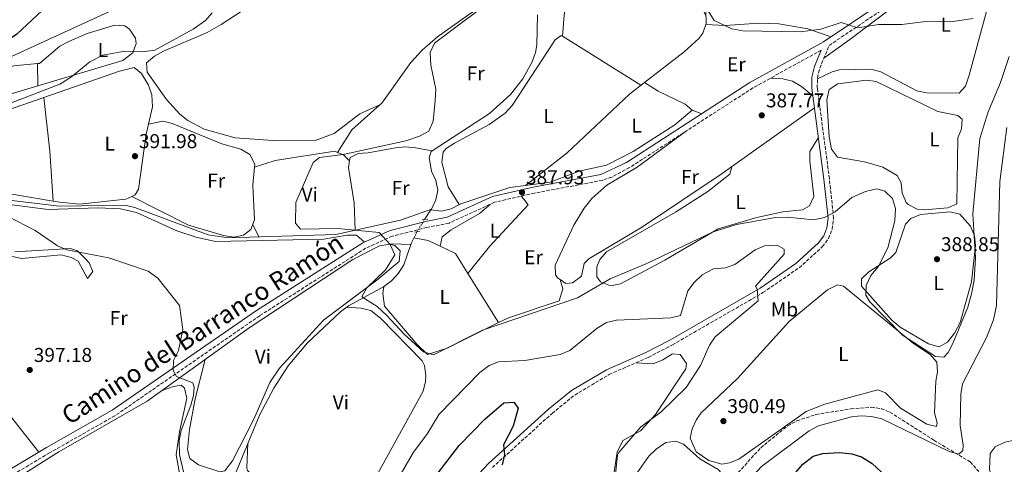
# Model space of a CAD drawing. Units: metres. Extents: x 605213 to 608698, y 4650568 to 4652932.
# Drawn here: x 605532 to 606024, y 4650934 to 4651156 of the extents above; entities that cross this region are included whole.
import ezdxf
from ezdxf.enums import TextEntityAlignment as Align

# ---------------------------------------------------------------- set-up
doc = ezdxf.new("R2010")
doc.units = ezdxf.units.M
doc.header["$MEASUREMENT"] = 0
for name, pattern in [('DGN Style 2', [1.7399219301090239, 1.043953158065414, -0.6959687720436097]), ('DGN Style 3', [2.435890702152634, 1.739921930109024, -0.6959687720436097]), ('DGN Style 5', [1.217945351076317, 0.5219765790327072, -0.6959687720436097])]:
    doc.linetypes.add(name, pattern=pattern)
for name, color, linetype, lineweight in [('Acequia sin especificar', 4, 'Continuous', 0), ('Acequia sin especificar no vista', 4, 'DGN Style 5', 0), ('Camino', 7, 'DGN Style 3', 0), ('Cota de punto acotado terreno', 7, 'Continuous', 0), ('Curva de nivel directora', 30, 'Continuous', 30), ('Curva de nivel intermedia', 30, 'Continuous', 0), ('Etiqueta de uso rústico', 92, 'Continuous', 0), ('Línea de cambio de uso (parcela vista)', 92, 'Continuous', 0), ('Margen derecho', 7, 'Continuous', 0), ('Pontón-alcantarilla (pasos de agua)', 1, 'DGN Style 2', 0), ('Punto acotado terreno (símbolo)', 7, 'Continuous', 0), ('Zona arbolada', 92, 'DGN Style 3', 0)]:
    doc.layers.add(name, color=color, linetype=linetype, lineweight=lineweight)
doc.styles.add('Style-Arial', font='arial.ttf')

# ---------------------------------------------------------------- blocks, each defined once
blk = doc.blocks.new('5PATER')
at = {"layer": 'Punto acotado terreno (símbolo)', "linetype": 'Continuous', "lineweight": 0}
h = blk.add_hatch(color=51, dxfattribs=at)
edge = h.paths.add_edge_path()
edge.add_ellipse((0, 0), major_axis=(-0.1095731443231308, -0.1110710700762829), ratio=0.9994222409660317, start_angle=0, end_angle=360)

msp = doc.modelspace()

# ---------------------------------------------------------------- linework, layer by layer
at = {"layer": 'Acequia sin especificar', "color": 4, "linetype": 'Continuous', "lineweight": 0, "extrusion": (0.00565604298426197, 0.008510169287510952, 0.9999477917353776), "elevation": 43395.92596969436, "flags": 128}
msp.add_lwpolyline([(605722.2521796832, 4650855.580786372), (605725.5024670688, 4650860.470963454)], dxfattribs=at)
at = {"layer": 'Acequia sin especificar', "color": 4, "linetype": 'Continuous', "lineweight": 0, "elevation": 388.5500000000029, "flags": 128}
msp.add_lwpolyline([(605737.3899999997, 4651061.359999999), (605737.5899999999, 4651061.67)], dxfattribs=at)
at = {"layer": 'Acequia sin especificar', "color": 4, "linetype": 'Continuous', "lineweight": 0, "extrusion": (0.1846773895275191, -0.0881123744772865, 0.9788413922905362), "elevation": -297569.9914686432, "flags": 128}
msp.add_lwpolyline([(4458570.675017106, 1425382.722617865), (4458571.549000237, 1425382.820359806), (4458577.789632101, 1425382.624875924)], dxfattribs=at)
at = {"layer": 'Acequia sin especificar', "color": 4, "linetype": 'Continuous', "lineweight": 0}
for points in [[(605844.1500000004, 4651124.99, 385.8699999999953), (605863.9199999999, 4651140.279999999, 385.5200000000041), (605871.2400000002, 4651146.960000001, 385.5200000000041), (605873.1900000004, 4651149.67, 385.5099999999948), (605874.8899999997, 4651154.539999999, 385.4799999999959), (605874.3700000001, 4651174.449999999, 385.3699999999953), (605875.9699999997, 4651190.390000001, 384.570000000007), (605877.4699999997, 4651192.4, 384.4799999999959), (605897.5899999999, 4651192.32, 384.7700000000041), (605910.04, 4651195.130000001, 384.7700000000041), (605920.9100000003, 4651196.199999999, 384.7400000000052)], [(605737.5899999999, 4651061.67, 388.5500000000029), (605739.8099999996, 4651066.25, 388.3800000000047), (605740.8099999996, 4651071.130000001, 388.2299999999959), (605739.7400000002, 4651075.92, 388.2400000000052), (605737.7199999997, 4651080.699999999, 388.2700000000041), (605736.4400000004, 4651087.550000001, 388.2599999999948), (605737.5599999996, 4651090.49, 388.25), (605766.6500000004, 4651109.52, 388.3000000000029), (605777.2100000001, 4651118.939999999, 388.320000000007), (605783.29, 4651126.810000001, 388.25), (605787.9600000001, 4651135.279999999, 388.1699999999983), (605789.6299999999, 4651140.029999999, 388.1100000000006), (605790.3399999999, 4651143.789999999, 388.070000000007), (605790.5499999998, 4651158.789999999, 388.0299999999988)], [(605784.6799999997, 4651073.480000001, 387.5099999999948), (605796.9000000004, 4651075.15, 387.3000000000029), (605811.4000000004, 4651080.689999999, 386.6600000000035), (605825.0599999996, 4651083.59, 386.5800000000018), (605838.4100000003, 4651090.42, 386.5399999999936), (605859.1699999999, 4651103.800000001, 386.5200000000041), (605867.8399999999, 4651111.08, 386.5399999999936), (605864.3799999999, 4651114.07, 386.5200000000041), (605850.8700000001, 4651120.58, 385.929999999993), (605844.1500000004, 4651124.99, 385.8699999999953)], [(605784.6799999997, 4651073.480000001, 387.5099999999948), (605805.5099999999, 4651089.859999999, 386.2599999999948), (605836.5700000003, 4651119.119999999, 385.7899999999936), (605844.1500000004, 4651124.99, 385.8699999999953)], [(605737.3899999997, 4651061.359999999, 388.5500000000029), (605742.6799999997, 4651060.67, 388.4900000000052), (605747.4000000004, 4651061.869999999, 388.1900000000023), (605752.2300000006, 4651064.350000001, 387.8500000000058), (605776.8300000001, 4651072.41, 387.6499999999942), (605784.6799999997, 4651073.480000001, 387.5099999999948)], [(605519.7000000002, 4651067.029999999, 392.9199999999983), (605551.6699999999, 4651063.230000001, 392.5399999999936), (605584.4400000004, 4651063.600000001, 391.8300000000018), (605589.3300000001, 4651062.539999999, 391.7799999999988), (605625.9900000002, 4651048.74, 391.0099999999948), (605635.9699999997, 4651047.369999999, 390.8899999999995), (605689.79, 4651049.01, 389.6399999999995), (605722.1600000003, 4651056.140000001, 389.6199999999953), (605737.5899999999, 4651061.67, 388.5500000000029)], [(605296.4600000001, 4650781.439999999, 403.8099999999977), (605344.1500000004, 4650805.4, 402.4900000000052), (605411.5599999996, 4650842.220000001, 400.2700000000041), (605444.7699999996, 4650864.390000001, 399.8800000000047), (605494.3200000003, 4650902.75, 398.1999999999971), (605515.0800000001, 4650917.560000001, 397.8399999999965), (605551.4500000002, 4650940.32, 396.8300000000018), (605595.6399999997, 4650965.630000001, 395.070000000007), (605646.5, 4651002.32, 392.0500000000029), (605698.2800000003, 4651036.449999999, 390.0099999999948), (605711.6699999999, 4651043.279999999, 389.7200000000012), (605717.9900000002, 4651044.369999999, 389.4799999999959), (605727.29, 4651044.029999999, 388.6300000000047)], [(605632.1500000004, 4650911.33, 391.9499999999971), (605651.7999999998, 4650959.060000001, 390.2700000000041), (605658.8499999996, 4650972.25, 389.7299999999959), (605666, 4650983.289999999, 389.3699999999953), (605675.6500000004, 4650994.810000001, 389.2899999999936), (605692.1100000005, 4651010.32, 389.2200000000012), (605696.1100000005, 4651013.289999999, 389.1100000000006), (605713.7100000001, 4651022.850000001, 388.429999999993), (605717.6399999997, 4651025.9, 388.3699999999953), (605721.0800000001, 4651029.59, 388.3699999999953), (605723.8200000003, 4651033.779999999, 388.4199999999983), (605727.29, 4651044.029999999, 388.6300000000047)]]:
    msp.add_polyline3d(points, dxfattribs=at)
at = {"layer": 'Acequia sin especificar no vista', "color": 4, "linetype": 'DGN Style 5', "lineweight": 0, "elevation": 388.6100000000006, "flags": 128}
msp.add_lwpolyline([(605730.4400000004, 4651050.41), (605734.1399999997, 4651056.470000001)], dxfattribs=at)
at = {"layer": 'Camino', "color": 7, "linetype": 'DGN Style 3', "lineweight": 0}
for points in [[(605768.089999999, 4650932.510000003, 400.7100000000065), (605797.8700000005, 4650959.559999999, 398.7100000000063), (605809.1999999983, 4650968.739999998, 398.3099999999979), (605826.4200000004, 4650978.980000002, 398.0299999999991), (605845.9800000006, 4650987.570000002, 396.979999999996), (605857.9999999991, 4650993.820000002, 396.3800000000047), (605903.2800000015, 4651019.920000002, 395.229999999996), (605921.3599999998, 4651032.390000002, 394.6300000000047), (605933.0799999988, 4651042.91, 392.6799999999931), (605936.0499999993, 4651046.980000001, 392.1100000000005), (605937.909999999, 4651051.59, 391.5200000000042), (605938.5599999973, 4651057.16, 390.6699999999983), (605936.4899999974, 4651076.899999999, 388.7100000000065), (605930.4300000002, 4651122.280000002, 387.4100000000035), (605930.4899999984, 4651127.34, 386.9799999999959), (605931.6599999995, 4651132.13, 386.3999999999942), (605936.3700000012, 4651143.510000002, 384.8300000000016), (605964.1499999978, 4651162.180000001, 383.9400000000024)], [(605932.4499999986, 4651141.190000001, 384.8300000000016), (605898.2999999993, 4651122.290000001, 386.7400000000054), (605836.6299999985, 4651082.399999999, 387.3200000000071), (605827.7800000017, 4651077.699999999, 387.5099999999949), (605823.0599999987, 4651076.059999999, 387.5899999999965), (605789.1399999998, 4651069.690000002, 387.3600000000006), (605769.1399999994, 4651065.100000001, 388.2100000000065), (605746.4200000011, 4651054.670000002, 388.8399999999966), (605735.3999999971, 4651052.510000003, 389.6799999999932), (605718.010000002, 4651048.140000001, 389.6999999999972), (605704.7399999973, 4651042.09, 389.8999999999942), (605651.8399999995, 4651008.399999999, 392.179999999993), (605579.670000002, 4650958.520000001, 395.9600000000063), (605546.8399999995, 4650939.859999999, 396.5099999999949), (605510.6400000007, 4650918.330000003, 398.070000000007)]]:
    msp.add_polyline3d(points, dxfattribs=at)
at = {"layer": 'Curva de nivel directora', "color": 30, "linetype": 'Continuous', "lineweight": 30, "elevation": 400, "flags": 128}
for points in [[(605543.1299999991, 4651161.02), (605530.5099999993, 4651149.150000001), (605525.3399999993, 4651145.61), (605519.8200000006, 4651143.150000001), (605478.5599999991, 4651131.260000001), (605452.8799999993, 4651127.330000001), (605441.0300000005, 4651126.27), (605419.0599999987, 4651126.900000002), (605391.2300000007, 4651133.260000001), (605373.5300000003, 4651133.439999999), (605368.7499999992, 4651134.92), (605358.2899999986, 4651140.74), (605338.1699999997, 4651150.230000001), (605313.2099999995, 4651160.539999999)], [(605740.9299999992, 4650929.859999999), (605751.4599999991, 4650943.550000003), (605764.230000001, 4650956.680000001), (605773.7399999994, 4650964.880000004), (605778.7799999998, 4650965.170000001), (605780.9199999989, 4650962.230000001), (605778.3799999997, 4650953.220000002), (605773.6700000003, 4650943.86), (605774.0900000003, 4650938.880000001), (605773.0099999985, 4650933.920000001)], [(605904.2699999996, 4650911.67), (605923.139999999, 4650934.150000001), (605928.2899999988, 4650938.25), (605933.1199999991, 4650939.590000002), (605941.7699999993, 4650940.080000001), (605947.7300000006, 4650939.430000001), (605952.469999999, 4650937.87), (605957.8800000004, 4650934.550000001), (605969.0999999987, 4650924.039999999)]]:
    msp.add_lwpolyline(points, dxfattribs=at)
at = {"layer": 'Curva de nivel intermedia', "color": 30, "linetype": 'Continuous', "lineweight": 0, "flags": 128}
for points, elevation in [([(605773.6900000003, 4651170.609999998), (605739.1100000021, 4651144.600000001), (605737.0100000009, 4651139.98), (605737.3000000014, 4651133.679999999), (605739.7900000014, 4651121.699999998), (605739.5400000013, 4651115.970000001), (605738.5399999998, 4651105.720000002), (605736.2900000013, 4651100.679999999), (605731.7100000014, 4651098.180000001), (605724.8200000003, 4651095.869999998), (605693.4800000008, 4651089), (605681.67, 4651087.5), (605678.4900000016, 4651085.06), (605669.8600000016, 4651065.019999999), (605669.7300000021, 4651054.58), (605672.1200000015, 4651051.640000002), (605690.8600000012, 4651051.99), (605711.4200000004, 4651049.980000001)], 390), ([(605628.0700000004, 4651159.789999999), (605624.7900000014, 4651155.999999999), (605618.4800000016, 4651151.560000001), (605599.4199999999, 4651141.140000001), (605593.100000001, 4651140.3), (605584.4599999998, 4651140.619999999), (605573.38, 4651138.59), (605566.86, 4651135.34), (605557.7699999996, 4651127.829999999), (605551.8999999999, 4651124.189999999), (605518.4999999997, 4651111.350000001)], 395.0000000000001), ([(605875.9299999997, 4651160.749999999), (605878.9100000014, 4651156.029999998), (605887.6700000011, 4651151.71), (605893.1900000019, 4651150.87), (605921.8800000005, 4651150.230000001), (605932.2600000007, 4651151.649999999), (605942.3900000006, 4651154.88), (605950.6500000019, 4651152.279999998), (605961.0000000007, 4651153.92), (605972.6000000013, 4651153.939999999), (605984.6700000013, 4651155.409999999), (605996.92, 4651155.310000001), (606008.4000000021, 4651157.019999999)], 385), ([(605711.4200000004, 4651049.980000001), (605717.0000000016, 4651044.02), (605719.2700000004, 4651038.84), (605714.7500000007, 4651031.350000001), (605705.4200000011, 4651022.409999999), (605702.8600000018, 4651017.890000001), (605710.4200000013, 4651012.949999998), (605715.2100000012, 4651008.679999999), (605723.9400000018, 4650999.11), (605733.5900000011, 4650990.42), (605738.6100000013, 4650988.819999999), (605763.1600000003, 4651001.2), (605810.5300000005, 4651017.369999999), (605827.0000000015, 4651026.830000001), (605845.2499999995, 4651034.56), (605878.3500000003, 4651050.380000001), (605890.0000000001, 4651053.91), (605909.6000000006, 4651057.56), (605915.4800000011, 4651057.699999998), (605928.4600000009, 4651056.390000001), (605934.0500000011, 4651057.439999999), (605939.3000000016, 4651060.3), (605947.7700000006, 4651067.429999998), (605954.540000001, 4651070.41), (605960.2400000007, 4651071.880000001), (605964.2599999995, 4651070.679999998), (605968.0800000017, 4651066.95), (605969.5400000013, 4651062.06), (605969.2599999997, 4651055.890000001), (605965.6900000002, 4651042.380000001), (605960.8900000012, 4651032.77), (605957.1300000015, 4651028.519999999), (605954.8499999995, 4651023.46), (605954.6700000007, 4651018.690000001), (605956.6700000011, 4651015.349999999), (605973.0000000015, 4650998.699999998), (605989.5599999996, 4650987.980000001), (605993.6499999999, 4650987.720000001), (605995.8100000013, 4650990.02), (605998.1900000018, 4650994.470000001), (606005.7300000011, 4651012.600000001), (606007.4600000011, 4651019.350000001), (606008.770000001, 4651026.17), (606009.4900000007, 4651037.31), (606008.190000002, 4651059.27), (606011.6699999999, 4651096.92), (606015.7900000017, 4651110.319999999), (606021.9899999998, 4651124.990000002), (606026.3399999995, 4651137.930000001)], 390), ([(605886.8500000008, 4650916.109999998), (605902.4800000014, 4650933.020000001), (605926.3900000011, 4650950.850000001), (605931.0899999995, 4650953.269999999), (605947.6000000008, 4650957.929999999), (605952.430000001, 4650958.4), (605957.600000001, 4650958), (605962.6400000014, 4650956.840000001), (605996.3000000009, 4650940.539999999), (606001.14, 4650939.180000001), (606003.1800000007, 4650940.949999998), (606003.390000001, 4650943.669999998), (606001.7999999995, 4650953.529999998), (606002.1900000006, 4650969.179999999), (606003.0399999999, 4650974.330000001), (606014.9700000014, 4650997.529999999), (606018.4400000003, 4651006.329999999), (606019.9600000003, 4651013.560000001), (606021.6900000003, 4651075.48), (606025.1600000015, 4651102.519999999)], 395.0000000000001), ([(605521.4099999998, 4651060.329999999), (605539.5400000017, 4651051.039999997), (605550.8200000003, 4651043.359999999), (605555.4000000004, 4651041.359999999), (605576.44, 4651037.3), (605596.0500000014, 4651030.669999998), (605600.9199999997, 4651027.11), (605611.7100000011, 4651013.439999999), (605613.3400000005, 4651001.539999999), (605611.1700000003, 4650991.019999999), (605608.7699999998, 4650985.949999999), (605608.5500000007, 4650980.96), (605610.2699999994, 4650977.930000001), (605618.3899999999, 4650974.82), (605619.1299999999, 4650972.699999999), (605618.780000001, 4650968.45), (605617.4400000023, 4650963.640000001), (605612.4900000013, 4650950.96), (605611.49, 4650946.039999999), (605611.7000000001, 4650939.08), (605614.7000000018, 4650926.08)], 395.0000000000001), ([(605710.8000000012, 4650909.369999999), (605728.6300000013, 4650940.159999999), (605735.2600000009, 4650949.09), (605741.4600000011, 4650959.259999999), (605761.760000001, 4650979.939999999), (605766.4900000007, 4650983.449999998), (605771.1700000013, 4650985.259999999), (605784.2600000005, 4650986.07), (605801.9500000018, 4650988.989999999), (605806.770000001, 4650991.029999999), (605820.4400000013, 4651002.230000001), (605825.1599999998, 4651004.930000001), (605830.0200000014, 4651006.159999999), (605857.2400000013, 4651007.4), (605862.1200000007, 4651008.42), (605865.810000001, 4651020.82), (605868.8799999999, 4651025.029999999), (605872.9800000016, 4651028.9), (605878.5000000001, 4651031.849999999), (605884.5599999997, 4651032.289999999), (605889.2300000013, 4651034.06), (605899.4500000004, 4651041.359999999), (605904.0900000007, 4651043.25), (605910.3899999994, 4651043.639999999), (605913.9200000011, 4651041.699999999), (605913.9299999999, 4651039.210000001), (605899.530000001, 4651023.119999998), (605900.4100000015, 4651021.609999999), (605900.8300000018, 4651015.82), (605879.4099999998, 4650997.789999999), (605876.5800000001, 4650993.66), (605871.9900000013, 4650983.58), (605864.9000000014, 4650972.58), (605852.3200000017, 4650960.2), (605842.240000001, 4650952.770000001), (605831.2599999995, 4650939.989999999), (605830.5800000001, 4650938.749999999), (605828.9400000017, 4650923.029999998)], 395.0000000000001)]:
    msp.add_lwpolyline(points, dxfattribs=dict(at, elevation=elevation))
at = {"layer": 'Línea de cambio de uso (parcela vista)', "color": 92, "linetype": 'Continuous', "lineweight": 0, "extrusion": (0.001960141008954444, 0.02548187673433416, 0.999673362556651), "elevation": 120094.2344199423, "flags": 128}
msp.add_lwpolyline([(-247292.5500342991, -4682371.141886148), (-247292.5500342991, -4682371.145798946)], dxfattribs=at)
at = {"layer": 'Línea de cambio de uso (parcela vista)', "color": 92, "linetype": 'Continuous', "lineweight": 0, "extrusion": (0.02179225387658501, -0.01361131245115437, 0.9996698604260987), "elevation": -49719.62407623971, "flags": 128}
msp.add_lwpolyline([(4265810.213815276, 1949458.051734973), (4265810.213815276, 1949504.284720446)], dxfattribs=at)
at = {"layer": 'Línea de cambio de uso (parcela vista)', "color": 92, "linetype": 'Continuous', "lineweight": 0, "extrusion": (0.03823154306692821, -0.0930997822114717, 0.9949224993269066), "elevation": -409474.1401430771, "flags": 128}
msp.add_lwpolyline([(2326933.820041341, 4051827.453738144), (2326959.855955078, 4051826.062696836), (2326971.291760356, 4051822.645703226)], dxfattribs=at)
at = {"layer": 'Línea de cambio de uso (parcela vista)', "color": 92, "linetype": 'Continuous', "lineweight": 0, "extrusion": (0.0005061117151112782, -0.09431054327050202, 0.9955426988728081), "elevation": -437949.600866325, "flags": 128}
msp.add_lwpolyline([(630491.7574705925, 4627127.35660234), (630491.7574705926, 4627138.587422477)], dxfattribs=at)
at = {"layer": 'Línea de cambio de uso (parcela vista)', "color": 92, "linetype": 'Continuous', "lineweight": 0, "extrusion": (0, -0.09156771157228243, 0.9957988522776151), "elevation": -425498.7225958791, "flags": 128}
msp.add_lwpolyline([(605540.8700000001, 4631619.403000838), (605540.8700000001, 4631619.411737542)], dxfattribs=at)
at = {"layer": 'Línea de cambio de uso (parcela vista)', "color": 92, "linetype": 'Continuous', "lineweight": 0, "extrusion": (0.6937987264030935, 0.04888974460112241, 0.718507564409925), "elevation": 647800.6001975636, "flags": 128}
msp.add_lwpolyline([(4596995.437991125, -668646.7301147131), (4597020.381703497, -668646.8882699572), (4597047.436357839, -668645.5511392574)], dxfattribs=at)
at = {"layer": 'Línea de cambio de uso (parcela vista)', "color": 92, "linetype": 'Continuous', "lineweight": 0, "extrusion": (0.0962883091965215, -0.1315982358455212, 0.986615662674388), "elevation": -553369.0683763124, "flags": 128}
msp.add_lwpolyline([(3235274.074857662, 3350564.753933618), (3235286.423375298, 3350569.658787064), (3235305.205983318, 3350571.440307351)], dxfattribs=at)
at = {"layer": 'Línea de cambio de uso (parcela vista)', "color": 92, "linetype": 'Continuous', "lineweight": 0, "extrusion": (-0.07850388819502906, 0.02806027408679262, 0.9965188209745146), "elevation": 83333.66492565378, "flags": 128}
msp.add_lwpolyline([(-4583661.374528361, -991470.7113198298), (-4583661.374528361, -991465.5534714411)], dxfattribs=at)
at = {"layer": 'Línea de cambio de uso (parcela vista)', "color": 92, "linetype": 'Continuous', "lineweight": 0, "extrusion": (-0.03243246962911633, -0.05045053007752711, 0.9981998191387599), "elevation": -253904.2346278365, "flags": 128}
msp.add_lwpolyline([(-2005617.455206476, 4232319.821370592), (-2005617.455206476, 4232319.824705259)], dxfattribs=at)
at = {"layer": 'Línea de cambio de uso (parcela vista)', "color": 92, "linetype": 'Continuous', "lineweight": 0, "extrusion": (0.04844126892441945, 0.001935979307835519, 0.9988241564204943), "elevation": 38734.85324418137, "flags": 128}
msp.add_lwpolyline([(4623188.125934528, -789999.2712958823), (4623191.300268704, -789996.3855662192), (4623192.60225353, -789993.4235163288)], dxfattribs=at)
at = {"layer": 'Línea de cambio de uso (parcela vista)', "color": 92, "linetype": 'Continuous', "lineweight": 0, "extrusion": (0.01514076292606302, -0.01561391130217168, 0.9997634535588229), "elevation": -63060.83329351585, "flags": 128}
msp.add_lwpolyline([(605621.3348215779, 4650668.10131387), (605621.3316204303, 4650668.104614273)], dxfattribs=at)
at = {"layer": 'Línea de cambio de uso (parcela vista)', "color": 92, "linetype": 'Continuous', "lineweight": 0, "extrusion": (0.08224359610217394, 0.02616835989897877, 0.9962686424054408), "elevation": 171912.2977846232, "flags": 128}
msp.add_lwpolyline([(4248502.809881571, -1979912.041831082), (4248502.809881571, -1979912.039513756)], dxfattribs=at)
at = {"layer": 'Línea de cambio de uso (parcela vista)', "color": 92, "linetype": 'Continuous', "lineweight": 0, "extrusion": (0.06869815348130869, -0.1376200794794527, 0.9880998317135409), "elevation": -598084.5558819434, "flags": 128}
msp.add_lwpolyline([(2619192.01682289, 3844631.043438387), (2619192.01682289, 3844637.999895818)], dxfattribs=at)
at = {"layer": 'Línea de cambio de uso (parcela vista)', "color": 92, "linetype": 'Continuous', "lineweight": 0, "extrusion": (-0.0109601695220632, -0.01339405813653737, 0.9998502257291754), "elevation": -68546.718796977, "flags": 128}
msp.add_lwpolyline([(605696.7605245378, 4650546.455836442), (605703.9207520684, 4650545.075712638), (605709.8409835875, 4650542.186753488)], dxfattribs=at)
at = {"layer": 'Línea de cambio de uso (parcela vista)', "color": 92, "linetype": 'Continuous', "lineweight": 0, "extrusion": (0.02732955790833726, 0.06509337925089635, 0.9975048607612064), "elevation": 319694.5210117683, "flags": 128}
msp.add_lwpolyline([(1241981.066624605, -4511585.545933623), (1241972.59122968, -4511585.067165326), (1241963.04636371, -4511578.313416091)], dxfattribs=at)
at = {"layer": 'Línea de cambio de uso (parcela vista)', "color": 92, "linetype": 'Continuous', "lineweight": 0, "extrusion": (0.04286860559941817, 0.05398268662586355, 0.9976212468660716), "elevation": 277431.2681789261, "flags": 128}
msp.add_lwpolyline([(2418018.334463017, -4009393.328686812), (2418018.334463017, -4009393.333038823)], dxfattribs=at)
at = {"layer": 'Línea de cambio de uso (parcela vista)', "color": 92, "linetype": 'Continuous', "lineweight": 0, "extrusion": (-0.02161494317503975, 0.03457794532850091, 0.9991682340468993), "elevation": 148118.569907048, "flags": 128}
msp.add_lwpolyline([(-2979001.410015702, -3619755.124557115), (-2979001.410015703, -3619726.108865947)], dxfattribs=at)
at = {"layer": 'Línea de cambio de uso (parcela vista)', "color": 92, "linetype": 'Continuous', "lineweight": 0}
for points in [[(605933.75, 4651137.17, 385.7599999999948), (605946.7400000002, 4651146.51, 386.179999999993), (605969.7599999999, 4651163.789999999, 385.6499999999942), (605993.4100000003, 4651177.279999999, 385.5299999999988), (606038.1299999999, 4651221.34, 385.7299999999959)], [(605711.9003999997, 4651113.739600001, 391.5599999999977), (605701.7599999999, 4651109.230000001, 392.4400000000023), (605689.0899999999, 4651099.470000001, 391.8999999999942), (605679.5999999996, 4651096.050000001, 392.1999999999971), (605660.9199999999, 4651095.789999999, 392.9400000000023), (605639.4699999997, 4651097.27, 393.7899999999936), (605624.1100000005, 4651101.619999999, 394.2100000000065), (605615.9400000004, 4651105.960000001, 394.1499999999942), (605611.9100000003, 4651109.100000001, 394.1699999999983), (605605.2300000006, 4651116.430000001, 394.25), (605595.5899999999, 4651130.100000001, 394.5899999999965), (605595.2100000001, 4651134.75, 394.7799999999988), (605599.2199999997, 4651138.109999999, 394.75), (605603.6699999999, 4651140.609999999, 394.6900000000023), (605625.5899999999, 4651150, 394.6499999999942), (605632.5099999999, 4651153.930000001, 394.5500000000029), (605672.9800000006, 4651180.42, 393.2899999999936), (605680.3399999999, 4651187.17, 393.0099999999948), (605693.6799999997, 4651202.350000001, 392.4900000000052), (605700.0199999996, 4651210.08, 392.3800000000047), (605701.5800000001, 4651212.59, 392.3384999999981)], [(605803.1102999998, 4651148.053900001, 386.9198999999935), (605803.9100000003, 4651158.58, 386.7200000000012), (605804.6799999997, 4651163.460000001, 386.6000000000058), (605806.2400000002, 4651168.17, 386.4499999999971), (605810.7999999998, 4651176.060000001, 386.2400000000052), (605818.04, 4651183.480000001, 386.3099999999977), (605822.25, 4651186.109999999, 386.3999999999942), (605826.6699999999, 4651187.880000001, 386.4400000000023), (605863.2400000002, 4651197.67, 386.2700000000041), (605868.2100000001, 4651196.869999999, 386.1399999999995), (605869.1500000004, 4651195.970000001, 386.1199999999953), (605870.3200000003, 4651191.039999999, 386.070000000007), (605870.3700000001, 4651172.029999999, 385.929999999993), (605871.2000000002, 4651167.050000001, 386.0500000000029), (605872.8200000003, 4651162.310000001, 385.9799999999959), (605874.79, 4651158.480000001, 385.4600000000065)], [(606029.0899999999, 4651195.869999999, 385.6999999999971), (606022.7199999997, 4651181.480000001, 385.8399999999965), (606014.9900000002, 4651160.380000001, 386.0500000000029), (606006.3799999999, 4651128.58, 385.9400000000023), (606004.4900000002, 4651123.130000001, 385.9900000000052), (606001.3399999999, 4651119.59, 386.0500000000029), (605985.0199999996, 4651119.82, 386.320000000007), (605980.2000000002, 4651120.779999999, 386.3999999999942), (605962.2000000002, 4651130.300000001, 386.6100000000006), (605957.2400000002, 4651131.609999999, 386.6399999999995), (605941.5499999998, 4651131.350000001, 386.679999999993), (605937.8700000001, 4651130.380000001, 386.7400000000052), (605930.4900000002, 4651126.789999999, 387.0299999999988)], [(605711.9003999997, 4651113.739600001, 391.5605000000069), (605712.8499999996, 4651114.58, 391.5800000000018), (605727.3899999997, 4651134.970000001, 391.5899999999965), (605732.9699999997, 4651141.210000001, 391.4499999999971), (605740.5700000003, 4651147.76, 391.1699999999983), (605756.8899999997, 4651159.310000001, 390.6000000000058), (605793.2000000002, 4651181.58, 389.9400000000023), (605803.6100000005, 4651181.57, 387.7100000000065)], [(605586.9798999997, 4651165.120100001, 398.5332999999956), (605521.4000000004, 4651135.060000001, 398.9499999999971), (605504.8899999997, 4651130.199999999, 398.5899999999965), (605489.9900000002, 4651128.560000001, 399.2599999999948), (605484.5268999999, 4651128.2992, 399.1655000000028)], [(605540.8099999996, 4651134.419299999, 396.7161000000052), (605541.7100000001, 4651134.51, 396.6900000000023), (605551.8799999999, 4651143.17, 396.6300000000047), (605556.3799999999, 4651145.49, 396.570000000007), (605565.6600000003, 4651149.380000001, 396.4400000000023), (605579.3499999996, 4651153.58, 396.1900000000023), (605584.4400000004, 4651153.230000001, 396.0299999999988), (605586.8200000003, 4651151.66, 395.929999999993), (605589.7400000002, 4651147.119999999, 395.6199999999953), (605590.0599999996, 4651144.439999999, 395.3999999999942), (605588.4400000004, 4651139.859999999, 394.929999999993), (605583.4100000003, 4651135.960000001, 394.6999999999971), (605540.8700000001, 4651123.238700001, 395.6494999999995)], [(605874.6900000004, 4651153.960000001, 385.4799999999959), (605884.3700000001, 4651153.4, 385.4700000000012), (605901.1799999997, 4651154.65, 385.4499999999971), (605911.1699999999, 4651154.32, 385.4499999999971), (605925.7000000002, 4651151.77, 385.2700000000041), (605937.3600000005, 4651147.84, 384.7100000000065)], [(605803.1102999998, 4651148.053900001, 386.9179000000004), (605802.3799999999, 4651148.51, 386.9400000000023), (605799.4199999999, 4651146.24, 387), (605777.8899999997, 4651113.460000001, 387.4100000000035), (605774.4500000002, 4651109.609999999, 387.6199999999953), (605766.4800000006, 4651103.9, 388.0899999999965), (605749.1500000004, 4651094.720000001, 388.5099999999948), (605744.9800000006, 4651091.970000001, 388.5200000000041), (605743.4699999997, 4651090.199999999, 388.5099999999948), (605742.8200000003, 4651085.210000001, 388.429999999993), (605745.9000000004, 4651072.76, 388.6000000000058), (605751.4900000002, 4651063.970000001, 387.8999999999942)], [(605544.0198999997, 4651117.4902, 393.8466999999946), (605581.79, 4651130.600000001, 393.8399999999965), (605589.0199999996, 4651132.49, 393.8500000000058), (605592.8200000003, 4651129.449999999, 393.8300000000018), (605596.2100000001, 4651123.57, 393.7700000000041), (605597.9699999997, 4651118.810000001, 393.6900000000023), (605598.3200000003, 4651112.75, 393.6100000000006), (605596.2605999997, 4651104.1599, 393.597299999994)], [(605540.8700000001, 4651123.238700001, 395.6494999999995), (605523.8200000003, 4651118.140000001, 396.0299999999988), (605509.9699999997, 4651111.359999999, 396.25), (605505.8300000001, 4651110.4, 396.3300000000018), (605502.5999999996, 4651112.289999999, 396.75), (605498.9600000001, 4651115.59, 396.75)], [(605907.1699999999, 4651127.199999999, 386.2400000000052), (605913.29, 4651126.869999999, 388.070000000007), (605918.0999999996, 4651125.640000001, 388.6600000000035), (605922.5499999998, 4651123, 388.2599999999948), (605928.2000000002, 4651118.27, 387.5200000000041)], [(605983.8300000001, 4651061.300000001, 387.6300000000047), (605980.2999999998, 4651061.720000001, 387.6300000000047), (605975.8700000001, 4651064, 387.6600000000035), (605974.8799999999, 4651064.91, 387.6699999999983), (605972.9000000004, 4651069.57, 387.7100000000065), (605972.2800000003, 4651074.84, 387.7599999999948), (605970.3099999996, 4651078.5, 387.7899999999936), (605963.0999999996, 4651082.619999999, 387.7700000000041), (605953.9600000001, 4651085.279999999, 387.4600000000065), (605940.5099999999, 4651087.609999999, 387.4900000000052), (605937.4699999997, 4651091.619999999, 387.4900000000052), (605936.3799999999, 4651097.779999999, 387.4900000000052), (605935.1500000004, 4651116.300000001, 387.5), (605936.4100000003, 4651121.460000001, 387.5099999999948), (605940.6699999999, 4651124.26, 387.4700000000012), (605955.0099999999, 4651126.09, 387.5299999999988), (605959.9299999997, 4651125.42, 387.5800000000018), (605990.6200000001, 4651110.480000001, 387.570000000007), (606000.5999999996, 4651108.390000001, 387.6100000000006), (606002.8499999996, 4651106.609999999, 387.6100000000006), (606002.5, 4651101.869999999, 387.5899999999965), (606000.7400000002, 4651097.33, 387.570000000007), (606000.1399999997, 4651064.26, 387.6300000000047), (605995.7300000006, 4651062.26, 387.6300000000047), (605983.8300000001, 4651061.300000001, 387.6300000000047)], [(605548.5199999996, 4651065.680000001, 393.0331000000006), (605520.9600000001, 4651070.369999999, 393.4700000000012), (605510.9600000001, 4651070.84, 393.5500000000029), (605493.4000000004, 4651068.890000001, 393.9799999999959), (605475.1699999999, 4651064.720000001, 394.2700000000041), (605466.04, 4651064.26, 394.070000000007), (605461.1799999997, 4651067.470000001, 394.0500000000029), (605459.04, 4651072.180000001, 394.0500000000029), (605457.29, 4651082.199999999, 394.0200000000041), (605458.9000000004, 4651085.960000001, 394.0099999999948), (605463.6299999999, 4651088.119999999, 393.9900000000052), (605472.3499999996, 4651090.08, 393.9700000000012), (605491.2000000002, 4651096.75, 393.9499999999971), (605525.8099999996, 4651111.17, 393.8500000000058), (605544.0198999997, 4651117.4902, 393.8466999999946)], [(605929, 4651112.289999999, 387.6900000000023), (605882.4100000003, 4651079.07, 389.0500000000029), (605843.04, 4651052.9, 388.7400000000052), (605816.2199999997, 4651036.810000001, 389.2400000000052), (605813.8799999999, 4651034.41, 389.3800000000047), (605812.6600000003, 4651028.09, 389.6000000000058), (605808.1699999999, 4651024.789999999, 389.679999999993), (605804.7400000002, 4651024.5, 389.6600000000035), (605801.9001000002, 4651026.4202, 389.5850999999966)], [(605596.2605999997, 4651104.1599, 393.597299999994), (605595.0700000003, 4651099.189999999, 393.5899999999965), (605591.2100000001, 4651071.609999999, 392.7700000000041), (605589.5499999998, 4651068.83, 392.6999999999971), (605587.8499999996, 4651068.030099999, 392.7073999999994)], [(605596.2605999997, 4651104.1599, 393.6000000000058), (605603.4000000004, 4651105.609999999, 392.1000000000058), (605608.1399999997, 4651104.529999999, 391.8300000000018), (605632.8499999996, 4651094.34, 392.1199999999953), (605642.3399999999, 4651091.67, 392.0500000000029), (605646.8200000003, 4651088.939999999, 391.9900000000052), (605649.4000000004, 4651084.08, 391.8300000000018), (605649.2621999999, 4651082.720699999, 391.7828000000009)], [(605801.9001000002, 4651026.4202, 389.5850999999966), (605800.5700000003, 4651027.32, 389.5500000000029), (605799.6100000005, 4651028.84, 389.5200000000041), (605799.4400000004, 4651033.74, 389.4400000000023), (605808.7699999996, 4651053.680000001, 389.0099999999948), (605813.9100000003, 4651062.220000001, 388.7799999999988), (605817.7800000003, 4651067.02, 388.6900000000023), (605825.2999999998, 4651073.640000001, 388.6900000000023), (605840.3499999996, 4651082.619999999, 388.9900000000052), (605865.0199999996, 4651100.76, 387.0599999999977)], [(605887.6600000003, 4651082.810000001, 388.8899999999995), (605886.6900000004, 4651079.220000001, 389), (605875.7400000002, 4651070.52, 389.0800000000018), (605859.5599999996, 4651060.08, 389.4100000000035), (605825.1500000004, 4651040.359999999, 390.2299999999959), (605821.8499999996, 4651036.42, 390.3399999999965), (605820.2699999996, 4651032.800000001, 390.429999999993), (605820.3200000003, 4651027.789999999, 390.5099999999948), (605822.04, 4651025.279999999, 390.5099999999948), (605827.0300000003, 4651023.279999999, 390.4799999999959), (605832.0300000003, 4651024.369999999, 390.4499999999971), (605854.3200000003, 4651036.119999999, 390.3300000000018), (605880.9800000006, 4651051.859999999, 390.1600000000035), (605900.2000000002, 4651057.439999999, 389.9499999999971), (605913.1699999999, 4651060.359999999, 389.8000000000029), (605922.9900000002, 4651061.310000001, 389.8000000000029), (605926.54, 4651063.25, 389.7799999999988), (605928.6500000004, 4651067.960000001, 389.679999999993), (605926.6399999997, 4651085.65, 389.4600000000065), (605926.75, 4651090.51, 389.2799999999988), (605930.9800000006, 4651097.480000001, 388.1100000000006)], [(605690.6717999997, 4651090.0328, 390.4735999999975), (605689.2800000003, 4651090.58, 390.5399999999936), (605659.4699999997, 4651086.01, 390.7799999999988), (605649.2621999999, 4651082.720699999, 391.7798000000039)], [(605738, 4651090.77, 388.25), (605729.5800000001, 4651092.350000001, 388.3899999999995), (605724.6500000004, 4651092.75, 388.6199999999953), (605719.6900000004, 4651092.359999999, 389.0599999999977), (605706.0599999996, 4651089.859999999, 390.1199999999953), (605701.0300000003, 4651089.560000001, 390.179999999993), (605696.9400000004, 4651087.41, 390.1900000000023), (605696.6868000003, 4651085.793299999, 390.1900000000023)], [(605696.6868000003, 4651085.793299999, 390.1900000000023), (605696.1600000003, 4651082.430000001, 390.1900000000023), (605698.9800000006, 4651064.789999999, 390.5), (605699.5499999998, 4651051.16, 389.6300000000047)], [(605649.2621999999, 4651082.720699999, 391.7828000000009), (605648.3499999996, 4651073.720000001, 391.4700000000012), (605649.2199999997, 4651056.26, 391.5800000000018), (605647.4299999997, 4651051.560000001, 391.6199999999953), (605643.79, 4651048.730000001, 391.6399999999995), (605638.7999999998, 4651047.720000001, 391.679999999993), (605633.7400000002, 4651048.460000001, 391.7100000000065), (605616.2400000002, 4651053.600000001, 391.7899999999936), (605587.8499999996, 4651068.030099999, 392.7100000000065)], [(605521.4800000006, 4651064.58, 395.4799999999959), (605546.0700000003, 4651061.550000001, 394.4199999999983), (605571.0599999996, 4651062.279999999, 394.3600000000006), (605582.2199999997, 4651061.890000001, 393.8899999999995), (605590.1900000004, 4651060.050000001, 393.8000000000029), (605610.4199999999, 4651050.83, 394.3999999999942), (605619.9900000002, 4651047.640000001, 393.9700000000012), (605629.7400000002, 4651045.550000001, 393.5099999999948), (605683.8899999997, 4651046.58, 392), (605695.4400000004, 4651048.680000001, 391.9199999999983), (605700.1699999999, 4651048.58, 391.070000000007), (605704.1500000004, 4651045.16, 389.8899999999995)], [(605587.8499999996, 4651068.030099999, 392.7073999999994), (605584.9800000006, 4651066.680000001, 392.7200000000012), (605561.8300000001, 4651064.16, 392.7799999999988), (605551.8700000001, 4651065.109999999, 392.9799999999959), (605548.5199999996, 4651065.680000001, 393.0331000000006)], [(605741.9703000003, 4651043.131300001, 388.7100000000065), (605743.0599999996, 4651047.810000001, 388.7899999999936), (605747.4400000004, 4651051.310000001, 388.7100000000065), (605761.7199999997, 4651059.480000001, 388.1300000000047), (605767.2000000002, 4651064.210000001, 388.2599999999948)], [(605755.7927000001, 4651029.5034, 389.2197000000015), (605766.7100000001, 4651042.980000001, 388.1900000000023), (605785.9600000001, 4651063.810000001, 388.3899999999995), (605783.8099999996, 4651066.689999999, 388.3699999999953), (605782.4800000006, 4651068.17, 387.6399999999995)], [(605991.2699999996, 4650992.890000001, 389.9799999999959), (605986.0700000003, 4650994.310000001, 389.4700000000012), (605971.9100000003, 4651002.630000001, 389.1900000000023), (605967.5999999996, 4651006.199999999, 389.3000000000029), (605952.5899999999, 4651023.230000001, 390.0800000000018), (605952.5099999999, 4651026.82, 390.1600000000035), (605956.1200000001, 4651030.310000001, 390.1499999999942), (605966.8200000003, 4651037.210000001, 389.9400000000023), (605969.6600000003, 4651039.949999999, 389.820000000007), (605974.4500000002, 4651054.16, 388.6999999999971), (605977.1699999999, 4651056.91, 388.570000000007), (605982.0499999998, 4651059.039999999, 388.5500000000029), (605996.79, 4651060.26, 388.8899999999995), (606001.7300000006, 4651059.15, 389.0500000000029), (606007.0099999999, 4651053.220000001, 389.2599999999948), (606008.9500000002, 4651048.4, 389.4199999999983), (606009.5599999996, 4651043.52, 389.5800000000018), (606007.4299999997, 4651025.279999999, 389.929999999993), (606001.8300000001, 4651005.039999999, 390.070000000007), (605998.9800000006, 4650999.619999999, 390.1600000000035), (605995.4699999997, 4650995.199999999, 390.1199999999953), (605991.2699999996, 4650992.890000001, 389.9799999999959)], [(606047.5629000004, 4650924.905400001, 400.6264999999985), (606035.3200000003, 4650922.850000001, 399.0500000000029), (606023.1299999999, 4650919.949999999, 398.2599999999948), (606019.5899999999, 4650923.08, 398.3000000000029), (606016.5199999996, 4650931.34, 398.3000000000029), (606016.7599999999, 4650939.470000001, 398.3899999999995), (606019.2400000002, 4650942.890000001, 398.6499999999942), (606024.1100000005, 4650945.180000001, 399.1100000000006), (606029.0199999996, 4650946.17, 399.570000000007), (606043.6200000001, 4650947.17, 400.9400000000023), (606063.6399999997, 4650951.65, 402.820000000007), (606070.54, 4650958.15, 403.5599999999977), (606083.8899999997, 4650964.92, 404.1499999999942), (606093.4400000004, 4650970.970000001, 403.9799999999959), (606096.8799999999, 4650974.779999999, 403.9199999999983), (606099.6100000005, 4650980.17, 403.9100000000035), (606101.8899999997, 4650989.949999999, 403.9100000000035), (606101.7000000002, 4651042.890000001, 404.2299999999959), (606101.4535999997, 4651048.040100001, 404.2629000000015)], [(605508.9000000004, 4651042.390000001, 397.5500000000029), (605532.7599999999, 4651036.930000001, 396.3899999999995), (605552.6299999999, 4651038.859999999, 396.1300000000047), (605557.5599999996, 4651037.52, 396.2299999999959), (605561.1699999999, 4651035.66, 396.3300000000018), (605565.79, 4651026.92, 396.1699999999983), (605568.4400000004, 4651030.51, 395.5399999999936), (605566.6500000004, 4651034.83, 395.3699999999953), (605564.6200000001, 4651036.980000001, 395.2799999999988), (605560.7400000002, 4651040.789999999, 394.820000000007), (605557.1799999997, 4651042.02, 394.6199999999953), (605529.5, 4651040.390000001, 395.75)], [(605624.5700000003, 4650986.5, 393.3600000000006), (605619.5099999999, 4650966.91, 393.2899999999936), (605616.7199999997, 4650951.560000001, 393.0500000000029), (605615.7000000002, 4650941.539999999, 393.2299999999959), (605616.9400000004, 4650936.939999999, 393.2700000000041), (605621.2000000002, 4650933.930000001, 393.2700000000041), (605631.9000000004, 4650930.430000001, 392.75), (605634.2999999998, 4650930.869999999, 392.5800000000018), (605638.2199999997, 4650935.91, 392.6999999999971), (605648.9100000003, 4650956.680000001, 392.1999999999971), (605656.7999999998, 4650975.09, 392.1600000000035), (605661.7199999997, 4650982.199999999, 391.8800000000047), (605683.7300000006, 4651006.15, 391.3500000000058), (605710.3300000001, 4651026.08, 390.7299999999959), (605721.4699999997, 4651035.439999999, 390.5500000000029), (605722.0300000003, 4651040.75, 390.6100000000006), (605719.2999999998, 4651043.439999999, 390.4900000000052), (605716.6500000004, 4651044.130000001, 389.5299999999988)], [(605801.9001000002, 4651026.4202, 389.5899999999965), (605803.3600000005, 4651021.850000001, 389.8800000000047), (605801.5199999996, 4651015.859999999, 390.0200000000041), (605776.0899999999, 4651007.369999999, 390.4900000000052), (605771.1601, 4651004.9198, 390.4109000000026)], [(605771.1601, 4651004.9198, 390.4109000000026), (605745.5499999998, 4650992.189999999, 390), (605735.6399999997, 4650988.949999999, 389.8999999999942), (605730.3099999996, 4650994.220000001, 389.9400000000023), (605714.1399999997, 4651013.16, 389.3399999999965), (605713.2599999999, 4651019.560000001, 389.3800000000047), (605713.8700000001, 4651022.980000001, 388.429999999993)], [(605989.9699999997, 4650952.970000001, 393.25), (605985.25, 4650954.220000001, 392.7899999999936), (605971.9699999997, 4650962.109999999, 392.3399999999965), (605964.5700000003, 4650969.82, 391.3399999999965), (605960.75, 4650971.279999999, 391.0299999999988), (605934.2000000002, 4650964.24, 390.7299999999959), (605924.8899999997, 4650960.539999999, 390.8699999999953), (605891.2800000003, 4650936.720000001, 391.0099999999948), (605886.5099999999, 4650934.810000001, 391.0099999999948), (605882.7300000006, 4650934.16, 391.0099999999948), (605876.29, 4650936.029999999, 391.0399999999936), (605869.9299999997, 4650940.430000001, 391.0599999999977), (605866.8700000001, 4650947.220000001, 390.9700000000012), (605867.8300000001, 4650951.869999999, 390.8800000000047), (605870, 4650956.529999999, 390.7299999999959), (605872.3799999999, 4650959.850000001, 390.6699999999983), (605890.5499999998, 4650977.02, 390.8899999999995), (605916.4199999999, 4651005.42, 390.75), (605935.5300000003, 4651021.25, 390.5899999999965), (605940.4800000006, 4651023.800000001, 390.6300000000047), (605943.5700000003, 4651023.199999999, 390.6499999999942), (605978.4600000001, 4650994.529999999, 390.6900000000023), (605986.7800000003, 4650989.060000001, 390.8099999999977), (605990.1299999999, 4650985.24, 390.9700000000012), (605990.5499999998, 4650980.279999999, 391.2200000000012), (605989.6699999999, 4650975.730000001, 391.5099999999948), (605989.0700000003, 4650959.779999999, 392.6600000000035), (605990.3799999999, 4650954.779999999, 393.1100000000006), (605989.9699999997, 4650952.970000001, 393.25)], [(605645.8899999997, 4650944.699999999, 390.7799999999988), (605645.3399999999, 4650932.34, 391.5599999999977), (605645.7599999999, 4650931.029999999, 391.5500000000029), (605649.4299999997, 4650927.74, 391.6300000000047), (605679.1100000005, 4650915.65, 391.6999999999971), (605691.04, 4650912.220000001, 391.7299999999959), (605698.4500000002, 4650913.59, 391.7599999999948), (605702.7599999999, 4650916.380000001, 391.7299999999959), (605705.2800000003, 4650919.51, 391.6999999999971), (605733.4199999999, 4650970.680000001, 391.3500000000058), (605734.7100000001, 4650975.539999999, 391.3999999999942), (605734.8099999996, 4650978.51, 391.4499999999971), (605734.1900000004, 4650983.449999999, 391.5200000000041), (605732.9199999999, 4650985.91, 391.5599999999977), (605712.1900000004, 4651007.100000001, 391.570000000007), (605707.3200000003, 4651011.08, 391.5099999999948), (605702.4100000003, 4651012.109999999, 391.5599999999977), (605695.2800000003, 4651012.67, 389.1300000000047)], [(605839.8099999996, 4650984.859999999, 397.3099999999977), (605848.4500000002, 4650984.4, 396.4100000000035), (605853.2999999998, 4650986.369999999, 396.1100000000006), (605858, 4650989.41, 396.0800000000018), (605861.8899999997, 4650989.060000001, 396.0899999999965), (605865.1200000001, 4650984.460000001, 396.0599999999977), (605864.7400000002, 4650981.83, 396.0500000000029), (605849.6600000003, 4650959.09, 395.7700000000041), (605842.04, 4650950.880000001, 396.1699999999983), (605833.2300000006, 4650945.980000001, 396.1399999999995), (605830.4500000002, 4650940.140000001, 395.9199999999983), (605828.8600000005, 4650930.300000001, 395.3800000000047)], [(605507.5899999999, 4650985.029999999, 399.0243999999948), (605515.5899999999, 4650974.439999999, 398.6499999999942), (605527.2000000002, 4650958.119999999, 399.3899999999995), (605541.4199999999, 4650940.180000001, 396.6699999999983)], [(605525.8700000001, 4650711.34, 398.9700000000012), (605532.9900000002, 4650710.16, 398.6900000000023), (605537.4000000004, 4650712.41, 398.6900000000023), (605544.5700000003, 4650721.810000001, 398.6699999999983), (605559.0800000001, 4650753.060000001, 398.3099999999977), (605590.2699999996, 4650807.449999999, 396.7899999999936), (605595.7199999997, 4650821.4, 396.5899999999965), (605604.0800000001, 4650846.789999999, 396.4700000000012), (605605.5899999999, 4650856.66, 396.3500000000058), (605606.1100000005, 4650875.41, 395.7700000000041), (605607.7300000006, 4650890.32, 395.7799999999988), (605612.8600000005, 4650912.26, 395.9900000000052), (605612.5499999998, 4650924.980000001, 396.0099999999948), (605610.0300000003, 4650938.789999999, 396.1499999999942), (605611.6900000004, 4650950.4, 396.1300000000047), (605615.3799999999, 4650967.189999999, 396.0899999999965), (605614.1500000004, 4650972.140000001, 396), (605612.5499999998, 4650973.65, 395.9499999999971), (605608.7300000006, 4650972.939999999, 395.9700000000012), (605603.0199999996, 4650970.960000001, 394.6399999999995)], [(605836.0198999997, 4650900.674900001, 392.270199999999), (605835.6399999997, 4650915.699999999, 392.8399999999965), (605836.2599999999, 4650920.560000001, 392.8800000000047), (605840.3799999999, 4650929.789999999, 392.6600000000035), (605846.2999999998, 4650938.189999999, 392.5299999999988), (605849.9000000004, 4650941.630000001, 392.4700000000012), (605854.6900000004, 4650944.970000001, 392.3999999999942), (605859.79, 4650945.76, 392.4400000000023), (605863.6500000004, 4650944.210000001, 392.4799999999959), (605871.7800000003, 4650936.850000001, 392.3600000000006), (605880.9100000003, 4650931.59, 392.429999999993), (605882.5800000001, 4650929.75, 392.4400000000023), (605881.29, 4650925.51, 392.3800000000047), (605865.2599999999, 4650908.180000001, 391.7599999999948), (605859.6600000003, 4650900.08, 391.8999999999942), (605854.6401000004, 4650894.920299999, 392.3399999999965)]]:
    msp.add_polyline3d(points, dxfattribs=at)
at = {"layer": 'Margen derecho', "color": 7, "linetype": 'Continuous', "lineweight": 0}
for points in [[(605317.4400000006, 4650796.920000002, 403.5599999999977), (605352.4400000013, 4650814.210000001, 401.6300000000047), (605417.8799999985, 4650851.750000001, 400.1499999999943), (605446.2199999985, 4650871.940000001, 399.5800000000018), (605469.5200000001, 4650889.739999998, 399.1000000000059), (605496.6700000009, 4650911.940000002, 398.3999999999943), (605508.9699999989, 4650920.870000003, 398.070000000007), (605545.3099999984, 4650942.489999998, 396.5099999999949), (605578.0499999993, 4650961.100000002, 395.9600000000063), (605650.1600000008, 4651010.930000001, 392.179999999993), (605703.2899999988, 4651044.770000001, 389.8999999999942), (605716.9999999994, 4651051.02, 389.6999999999972), (605734.7399999978, 4651055.480000001, 389.6799999999932), (605745.48, 4651057.580000003, 388.8399999999966), (605768.1499999971, 4651068, 388.2100000000065), (605788.5199999985, 4651072.670000002, 387.3600000000006), (605822.2800000008, 4651079, 387.5899999999965), (605835.0899999985, 4651085.02, 387.3200000000071), (605896.7300000002, 4651124.899999999, 386.7400000000054), (605933.5199999991, 4651145.260000002, 384.8300000000016), (605962.4299999991, 4651164.690000002, 383.9400000000024), (605991.8700000007, 4651185.160000003, 384.050000000003), (606008.9099999996, 4651199.449999999, 384.3600000000007), (606029.9499999993, 4651220.690000002, 384.820000000007)], [(605932.4499999986, 4651141.190000001, 384.8300000000016), (605929.050000001, 4651132.980000001, 386.3999999999942), (605927.7600000014, 4651127.680000001, 386.9799999999959), (605927.690000002, 4651122.109999999, 387.4100000000035), (605933.7699999994, 4651076.580000004, 388.7100000000065), (605935.8099999981, 4651057.180000001, 390.6699999999983), (605935.239999998, 4651052.27, 391.5200000000042), (605933.6399999998, 4651048.320000002, 392.1100000000005), (605931.0399999982, 4651044.760000002, 392.6799999999931), (605919.6599999988, 4651034.54, 394.6300000000047), (605901.8099999987, 4651022.230000001, 395.229999999996), (605856.6800000003, 4650996.220000001, 396.3800000000047), (605844.8000000003, 4650990.030000003, 396.979999999996), (605825.170000001, 4650981.420000004, 398.0299999999991), (605807.6299999993, 4650970.989999999, 398.3099999999979), (605796.079999998, 4650961.640000002, 398.7100000000063), (605766.1800000002, 4650934.469999999, 400.7100000000065), (605759.0299999998, 4650926.940000002, 401.2200000000013)]]:
    msp.add_polyline3d(points, dxfattribs=at)
at = {"layer": 'Pontón-alcantarilla (pasos de agua)', "color": 1, "linetype": 'DGN Style 2', "lineweight": 0, "elevation": 389.2200000000012, "flags": 128}
msp.add_lwpolyline([(605735.79, 4651056.59), (605732.3499999996, 4651056.34)], dxfattribs=at)
at = {"layer": 'Pontón-alcantarilla (pasos de agua)', "color": 1, "linetype": 'DGN Style 2', "lineweight": 0, "extrusion": (0.007588732065697387, 0.001210653753536793, 0.9999704722956194), "elevation": 10616.75705985448, "flags": 128}
msp.add_lwpolyline([(605711.4443334978, 4651041.195259334), (605708.8742557255, 4651040.785259034)], dxfattribs=at)
at = {"layer": 'Zona arbolada', "color": 92, "linetype": 'DGN Style 3', "lineweight": 0}
msp.add_polyline3d([(605879.3700000001, 4650917.359999999, 392.4400000000023), (605902.1699999999, 4650942.359999999, 393.0099999999948), (605915.6399999997, 4650953.359999999, 392.9900000000052), (605920.2199999997, 4650955.850000001, 392.9900000000052), (605929.7699999996, 4650958.99, 392.9900000000052), (605947.1900000004, 4650961.850000001, 392.9900000000052), (605957.5199999996, 4650962.630000001, 392.9700000000012), (605962.4800000006, 4650961.92, 392.9600000000065), (605966.7199999997, 4650960.220000001, 392.9499999999971), (605988.7400000002, 4650946.16, 393.5500000000029), (606006.8099999996, 4650935.33, 394.8999999999942), (606011.0999999996, 4650930.52, 395.7599999999948)], dxfattribs=at)
msp.add_polyline3d([(605879.3700000001, 4650917.359999999, 392.4400000000023), (605902.1699999999, 4650942.359999999, 393.0099999999948), (605915.6399999997, 4650953.359999999, 392.9900000000052), (605920.2199999997, 4650955.850000001, 392.9900000000052), (605929.7699999996, 4650958.99, 392.9900000000052), (605947.1900000004, 4650961.850000001, 392.9900000000052), (605957.5199999996, 4650962.630000001, 392.9700000000012), (605962.4800000006, 4650961.92, 392.9600000000065), (605966.7199999997, 4650960.220000001, 392.9499999999971), (605988.7400000002, 4650946.16, 393.5500000000029), (606006.8099999996, 4650935.33, 394.8999999999942), (606011.0999999996, 4650930.52, 395.7599999999948)], dxfattribs=at)

# ---------------------------------------------------------------- block references
at = {"layer": 'Punto acotado terreno (símbolo)', "color": 7, "linetype": 'Continuous', "lineweight": 0, "xscale": 10, "yscale": 10, "zscale": 10}
for p in [(605902.6999999982, 4651108.54, 387.7700000000045), (605589.4699999989, 4651088.140000002, 391.9799999999964), (605782.8799999991, 4651070.080000004, 387.929999999993), (605990.2500000002, 4651036.640000001, 388.8399999999965), (605536.9099999988, 4650981.280000002, 397.1799999999935), (605883.5300000015, 4650955.710000002, 390.4900000000052)]:
    msp.add_blockref('5PATER', p, dxfattribs=at)

# ---------------------------------------------------------------- texts
at = {"color": 7, "linetype": 'Continuous', "lineweight": 0, "style": 'Style-Arial'}
msp.add_text('Camino del Barranco Ramón', height=9, rotation=32.7995, dxfattribs=at).set_placement((605625.6303516699, 4650998.030160584, 395.3399999999965), align=Align.CENTER)
at = {"layer": 'Cota de punto acotado terreno', "color": 7, "linetype": 'Continuous', "lineweight": 0, "style": 'Style-Arial'}
for s, p in [('387.77', (605904.7500000002, 4651112.54, 387.7700000000041)), ('391.98', (605591.4600000004, 4651092.140000001, 391.9799999999959)), ('387.93', (605784.86, 4651074.080000003, 387.929999999993)), ('388.85', (605992.2300000007, 4651040.640000002, 388.8399999999965)), ('397.18', (605538.899999998, 4650985.28, 397.179999999993)), ('390.49', (605885.510000002, 4650959.710000004, 390.4900000000052))]:
    msp.add_text(s, height=7.000000000000002, dxfattribs=at).set_placement(p)
at = {"layer": 'Etiqueta de uso rústico', "color": 92, "linetype": 'Continuous', "lineweight": 0, "style": 'Style-Arial'}
for s, p in [('L', (605994.6714203806, 4651153.820009999, 385.0500000000029)), ('L', (605573.4814203798, 4651141.200009999, 395.3099999999977)), ('Fr', (605759.733685266, 4651129.510010001, 388.9199999999983)), ('Er', (605890.0454566109, 4651134.070009999, 385.8800000000047)), ('L', (605796.1314203786, 4651108.200009999, 387.2100000000065)), ('L', (605840.1614203794, 4651103.44001, 386.5099999999948)), ('L', (605988.9914203811, 4651096.550009998, 387.6399999999995)), ('L', (605576.8614203772, 4651094.400009996, 392.4700000000012)), ('Fr', (605630.0636852689, 4651075.91001, 391.9400000000023)), ('Fr', (605866.8036852657, 4651077.800010001, 389)), ('Fr', (605722.2236852676, 4651072.23001, 389.3500000000058)), ('Vi', (605676.818932219, 4651068.98001, 390.0200000000041)), ('L', (605892.1014203804, 4651065.230009999, 389.5299999999988)), ('L', (605769.351420381, 4651050.900009998, 388.1999999999971)), ('Er', (605788.6554566085, 4651037.620010001, 388.9100000000035)), ('L', (605991.0414203785, 4651024.700009999, 389.1600000000035)), ('L', (605744.2614203811, 4651017.790009998, 389.320000000007)), ('Mb', (605914.0102462443, 4651011.550009999, 392.3899999999995)), ('Fr', (605581.3736852675, 4651007.220009997, 395.8600000000006)), ('Vi', (605653.3889322176, 4650988.00001, 392.3300000000018)), ('L', (605943.4714203817, 4650989.210009999, 390.6999999999971)), ('Vi', (605692.3589322179, 4650965.070009999, 391.2100000000065))]:
    msp.add_text(s, height=7.000000000000002, dxfattribs=at).set_placement(p, align=Align.MIDDLE_CENTER)

doc.saveas('drawing.dxf')
